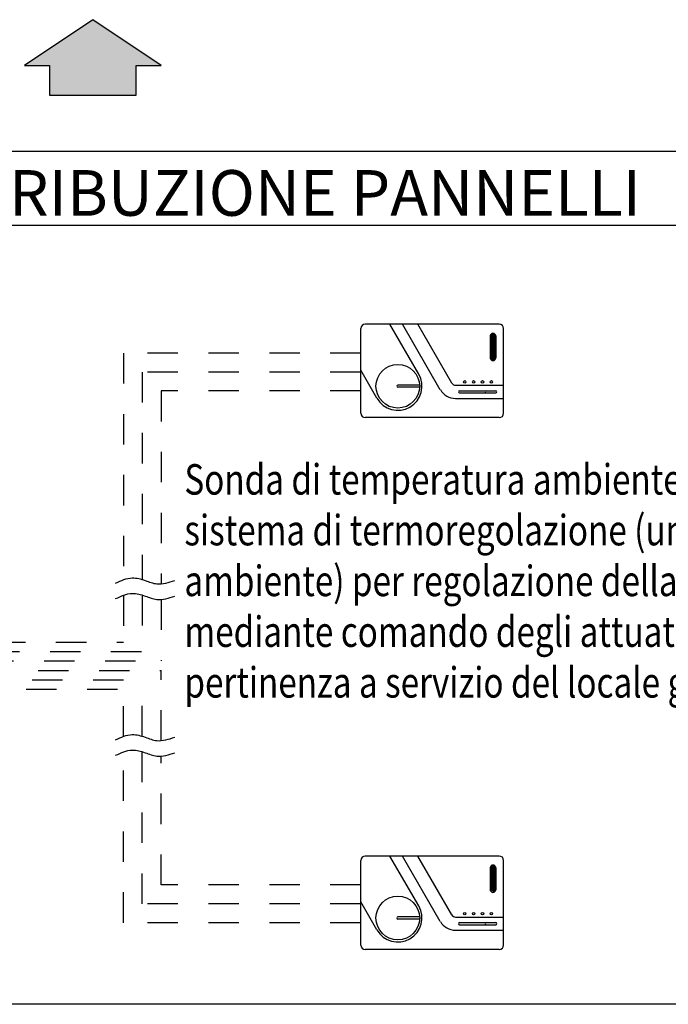
# Model space of a CAD drawing. Units: millimetres. Extents: x -81553 to -79781, y 34429 to 34805.
# Drawn here: x -81321 to -81319, y 34715 to 34719 of the extents above; entities that cross this region are included whole.
import ezdxf

# ---------------------------------------------------------------- set-up
doc = ezdxf.new("R2010")
doc.units = ezdxf.units.MM
doc.header["$MEASUREMENT"] = 0
doc.linetypes.add('DASHOOT', pattern=[0.4, 0.2, -0.1, 0, -0.1])
doc.linetypes.add('TRATTOPUNTOX2', pattern=[2, 1, -0.5, 0, -0.5])
for name, color, linetype in [('M-RISC-PARTICOLARI', 2, 'Continuous'), ('M-RISC-SCRITTE', 2, 'Continuous'), ('MA_MECC_APPARE', 2, 'Continuous'), ('MA_MECC_REGOLAZIONE', 251, 'DASHOOT'), ('MA_MECC_TESTI', 2, 'Continuous')]:
    doc.layers.add(name, color=color, linetype=linetype)
doc.styles.add('ROMANS', font='romans')

msp = doc.modelspace()

# ---------------------------------------------------------------- hatches: boundary and pattern name
at = {"layer": 'M-RISC-PARTICOLARI'}
msp.add_hatch(color=256, dxfattribs=at).paths.add_polyline_path([(-81320.9191, 34718.5894), (-81321.1431, 34718.4388), (-81321.0611, 34718.4388), (-81321.0611, 34718.3414), (-81320.7771, 34718.3414), (-81320.7771, 34718.4388), (-81320.6951, 34718.4388)])
at = {"layer": 'MA_MECC_APPARE'}
h = msp.add_hatch(dxfattribs=at)
h.set_pattern_fill('ANSI31', color=252, scale=0.001083, style=0)
h.set_pattern_definition([(135, (-81285.9976598, 34723.1638672), (0.00243039743, 0.00243039743), [])])
edge = h.paths.add_edge_path()
edge.add_ellipse((-81319.6057, 34717.5506), major_axis=(0.00638, 0.00638), ratio=1, start_angle=-45, end_angle=135, ccw=False)
edge.add_line((-81319.5967, 34717.5506), (-81319.5967, 34717.4786))
edge.add_ellipse((-81319.6057, 34717.4786), major_axis=(0.00638, 0.00638), ratio=1, start_angle=135, end_angle=315, ccw=False)
edge.add_line((-81319.6147, 34717.4786), (-81319.6147, 34717.5506))
h = msp.add_hatch(dxfattribs=at)
h.set_pattern_fill('ANSI31', color=252, scale=0.001083, style=0)
h.set_pattern_definition([(135, (-81285.9976598, 34721.417223), (0.00243039743, 0.00243039743), [])])
edge = h.paths.add_edge_path()
edge.add_ellipse((-81319.6057, 34715.8039), major_axis=(0.00638, 0.00638), ratio=1, start_angle=-45, end_angle=135, ccw=False)
edge.add_line((-81319.5967, 34715.8039), (-81319.5967, 34715.7319))
edge.add_ellipse((-81319.6057, 34715.7319), major_axis=(0.00638, 0.00638), ratio=1, start_angle=135, end_angle=315, ccw=False)
edge.add_line((-81319.6147, 34715.7319), (-81319.6147, 34715.8039))

# ---------------------------------------------------------------- linework, layer by layer
at = {"linetype": 'ByBlock', "ltscale": 5}
for points in [[(-81320.8443, 34716.7388), (-81320.8265, 34716.7471), (-81320.7948, 34716.7618), (-81320.7482, 34716.7487), (-81320.7028, 34716.7299), (-81320.6698, 34716.7409), (-81320.65, 34716.7474)], [(-81320.8443, 34716.6879), (-81320.8265, 34716.6962), (-81320.7948, 34716.7109), (-81320.7482, 34716.6977), (-81320.7028, 34716.679), (-81320.6698, 34716.6899), (-81320.65, 34716.6965)], [(-81320.8443, 34716.2241), (-81320.8265, 34716.2324), (-81320.7948, 34716.2471), (-81320.7482, 34716.234), (-81320.7028, 34716.2152), (-81320.6698, 34716.2261), (-81320.65, 34716.2327)], [(-81320.8443, 34716.1732), (-81320.8265, 34716.1815), (-81320.7948, 34716.1962), (-81320.7482, 34716.183), (-81320.7028, 34716.1642), (-81320.6698, 34716.1752), (-81320.65, 34716.1818)]]:
    msp.add_open_spline(points, degree=3, knots=[0, 0, 0, 0, 125.922875, 223.269452, 311.304495, 444.496279, 444.496279, 444.496279, 444.496279], dxfattribs=at)
at = {"layer": 'M-RISC-PARTICOLARI'}
msp.add_lwpolyline([(-81321.0611, 34718.3414), (-81320.7771, 34718.3414), (-81320.7771, 34718.4388), (-81320.6951, 34718.4388), (-81320.9191, 34718.5894), (-81321.1431, 34718.4388), (-81321.0611, 34718.4388), (-81321.0611, 34718.3414)], close=True, dxfattribs=at)
at = {"layer": 'MA_MECC_APPARE'}
for p, q in [((-81320.0398, 34717.2968), (-81320.0398, 34717.5746)), ((-81319.5851, 34717.5891), (-81320.0254, 34717.5891)), ((-81319.5707, 34717.2968), (-81319.5707, 34717.5746)), ((-81319.5851, 34717.2823), (-81320.0254, 34717.2823)), ((-81320.0398, 34715.5501), (-81320.0398, 34715.828)), ((-81319.5851, 34715.8424), (-81320.0254, 34715.8424)), ((-81319.5707, 34715.5501), (-81319.5707, 34715.828)), ((-81319.5851, 34715.5357), (-81320.0254, 34715.5357))]:
    msp.add_line(p, q, dxfattribs=at)
at = {"layer": 'MA_MECC_APPARE', "color": 7}
for p, q in [((-81319.8496, 34717.4252), (-81319.9442, 34717.5891)), ((-81319.7785, 34717.3742), (-81319.9025, 34717.5891)), ((-81319.741, 34717.3958), (-81319.8525, 34717.5891)), ((-81319.9864, 34717.3461), (-81320.0398, 34717.4387)), ((-81319.7285, 34717.3886), (-81319.5707, 34717.3886)), ((-81319.7285, 34717.3453), (-81319.5707, 34717.3453)), ((-81319.8496, 34715.6785), (-81319.9442, 34715.8424)), ((-81319.7785, 34715.6276), (-81319.9025, 34715.8424)), ((-81319.741, 34715.6492), (-81319.8525, 34715.8424)), ((-81319.9864, 34715.5995), (-81320.0398, 34715.692)), ((-81319.7285, 34715.642), (-81319.5707, 34715.642)), ((-81319.7285, 34715.5987), (-81319.5707, 34715.5987))]:
    msp.add_line(p, q, dxfattribs=at)
at = {"layer": 'MA_MECC_APPARE', "color": 9}
for p, q in [((-81319.6147, 34717.5506), (-81319.6147, 34717.4786)), ((-81319.5967, 34717.5506), (-81319.5967, 34717.4786)), ((-81319.6147, 34715.8039), (-81319.6147, 34715.7319)), ((-81319.5967, 34715.8039), (-81319.5967, 34715.7319))]:
    msp.add_line(p, q, dxfattribs=at)
at = {"layer": 'MA_MECC_APPARE', "color": 252}
for p, q in [((-81319.8463, 34717.3893), (-81319.918, 34717.3893)), ((-81319.8463, 34717.382), (-81319.918, 34717.382)), ((-81319.7151, 34717.3706), (-81319.5962, 34717.3706)), ((-81319.7151, 34717.3634), (-81319.5962, 34717.3634)), ((-81319.8463, 34715.6426), (-81319.918, 34715.6426)), ((-81319.8463, 34715.6354), (-81319.918, 34715.6354)), ((-81319.7151, 34715.6239), (-81319.5962, 34715.6239)), ((-81319.7151, 34715.6167), (-81319.5962, 34715.6167))]:
    msp.add_line(p, q, dxfattribs=at)
at = {"layer": 'MA_MECC_APPARE'}
for centre in [(-81319.918, 34717.3856), (-81319.918, 34715.639)]:
    msp.add_circle(centre, 0.0718, dxfattribs=at)
at = {"layer": 'MA_MECC_APPARE', "color": 252}
for centre in [(-81319.6985, 34717.3997), (-81319.6693, 34717.3997), (-81319.6401, 34717.3997), (-81319.6109, 34717.3997), (-81319.6985, 34715.653), (-81319.6693, 34715.653), (-81319.6401, 34715.653), (-81319.6109, 34715.653)]:
    msp.add_circle(centre, 0.00411, dxfattribs=at)
at = {"layer": 'MA_MECC_APPARE'}
for centre, start, end in [((-81320.0254, 34717.5746), 90, 180), ((-81319.5851, 34717.5746), 0, 90), ((-81320.0254, 34717.2968), 180, 270), ((-81319.5851, 34717.2968), 270, 0), ((-81320.0254, 34715.828), 90, 180), ((-81319.5851, 34715.828), 0, 90), ((-81320.0254, 34715.5501), 180, 270), ((-81319.5851, 34715.5501), 270, 0)]:
    msp.add_arc(centre, 0.0144, start, end, dxfattribs=at)
at = {"layer": 'MA_MECC_APPARE', "color": 9}
for centre, start, end in [((-81319.6057, 34717.5506), 0, 180), ((-81319.6057, 34717.4786), 180, 0), ((-81319.6057, 34715.8039), 0, 180), ((-81319.6057, 34715.7319), 180, 0)]:
    msp.add_arc(centre, 0.00902, start, end, dxfattribs=at)
at = {"layer": 'MA_MECC_APPARE', "color": 7}
for centre, radius, end in [((-81319.918, 34717.3856), 0.079, 30), ((-81319.7285, 34717.4031), 0.0577, 270), ((-81319.7285, 34717.4031), 0.0144, 270), ((-81319.918, 34715.639), 0.079, 30), ((-81319.7285, 34715.6564), 0.0577, 270), ((-81319.7285, 34715.6564), 0.0144, 270)]:
    msp.add_arc(centre, radius, 210, end, dxfattribs=at)
at = {"layer": 'MA_MECC_APPARE', "color": 252}
for centre, start, end in [((-81319.918, 34717.3856), 90, 270), ((-81319.7151, 34717.367), 90, 270), ((-81319.6278, 34717.367), 90, 270), ((-81319.5962, 34717.367), 270, 90), ((-81319.918, 34715.639), 90, 270), ((-81319.7151, 34715.6203), 90, 270), ((-81319.6278, 34715.6203), 90, 270), ((-81319.5962, 34715.6203), 270, 90)]:
    msp.add_arc(centre, 0.00361, start, end, dxfattribs=at)
at = {"layer": 'MA_MECC_REGOLAZIONE', "linetype": 'TRATTOPUNTOX2', "ltscale": 0.1}
for p, q in [((-81320.819, 34717.4942), (-81320.819, 34716.7498)), ((-81320.0398, 34717.4942), (-81320.819, 34717.4942)), ((-81320.7569, 34717.4322), (-81320.7569, 34716.7507)), ((-81320.0398, 34717.4322), (-81320.7569, 34717.4322)), ((-81320.6948, 34717.3701), (-81320.6948, 34716.7363)), ((-81320.0398, 34717.3701), (-81320.6948, 34717.3701)), ((-81320.819, 34716.6988), (-81320.819, 34716.5452)), ((-81320.7569, 34716.6997), (-81320.7569, 34716.5142)), ((-81320.6948, 34716.6853), (-81320.6948, 34716.4831)), ((-81322.4401, 34716.5452), (-81320.819, 34716.5452)), ((-81322.2596, 34716.5142), (-81320.7569, 34716.5142)), ((-81322.0792, 34716.4831), (-81320.6948, 34716.4831)), ((-81321.8988, 34716.4521), (-81320.6948, 34716.4521)), ((-81320.6948, 34716.2215), (-81320.6948, 34716.4521)), ((-81321.7184, 34716.4211), (-81320.7569, 34716.4211)), ((-81320.7569, 34716.2359), (-81320.7569, 34716.4211)), ((-81321.5379, 34716.39), (-81320.819, 34716.39)), ((-81320.819, 34716.2351), (-81320.819, 34716.39)), ((-81320.819, 34715.6235), (-81320.819, 34716.1841)), ((-81320.7569, 34715.6855), (-81320.7569, 34716.185)), ((-81320.6948, 34715.7476), (-81320.6948, 34716.1706)), ((-81320.0398, 34715.7476), (-81320.6948, 34715.7476)), ((-81320.0398, 34715.6855), (-81320.7569, 34715.6855)), ((-81320.0398, 34715.6235), (-81320.819, 34715.6235))]:
    msp.add_line(p, q, dxfattribs=at)
at = {"layer": 'MA_MECC_TESTI'}
for points in [[(-81324.8263, 34718.1567), (-81324.8263, 34717.9141), (-81318.0114, 34717.9141), (-81318.0114, 34718.1567)], [(-81324.8263, 34717.9141), (-81318.0114, 34717.9141), (-81318.0114, 34715.3554), (-81324.8263, 34715.3554)]]:
    msp.add_lwpolyline(points, close=True, dxfattribs=at)

# ---------------------------------------------------------------- texts
at = {"layer": 'M-RISC-SCRITTE', "lineweight": 30, "insert": (-81324.3451, 34718.0954), "char_height": 0.15, "width": 7.146041, "attachment_point": 1, "style": 'ROMANS'}
msp.add_mtext('DETTAGLIO COLLETTORE DI DISTRIBUZIONE PANNELLI', dxfattribs=at)
at = {"layer": 'MA_MECC_TESTI', "insert": (-81320.6186, 34717.1295), "char_height": 0.1, "width": 2.484335, "attachment_point": 1, "style": 'ROMANS'}
msp.add_mtext('{\\W0.8;\\T0.95;Sonda di temperatura ambiente collegata al sistema di termoregolazione (una per ciascun ambiente) per regolazione della temperatura mediante comando degli attuatori dei circuiti di pertinenza a servizio del locale gestito }', dxfattribs=at)

doc.saveas('drawing.dxf')
